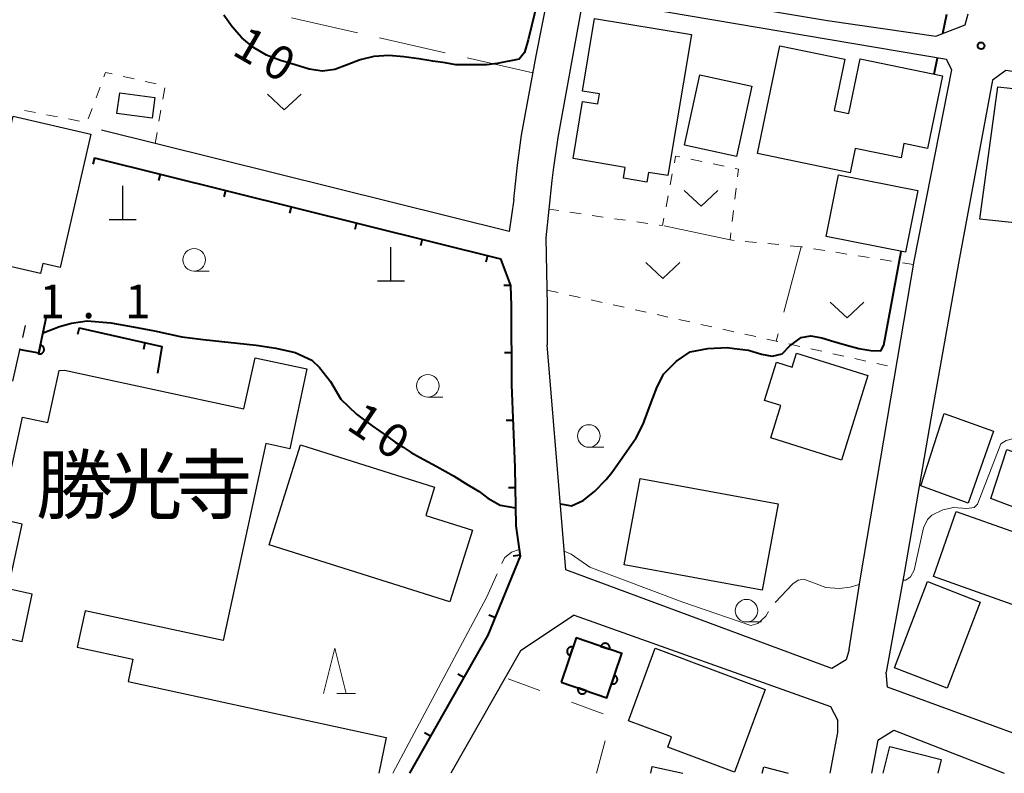
# Model space of a CAD drawing. Units: metres. Extents: x -70000 to -68000, y 37500 to 39000.
# Drawn here: x -68585 to -68476, y 37500 to 37584 of the extents above; entities that cross this region are included whole.
import ezdxf

# ---------------------------------------------------------------- set-up
doc = ezdxf.new("R2010")
doc.units = ezdxf.units.M
for name, color, linetype, lineweight in [('210100_道路縁(街区線)', 7, 'Continuous', 30), ('210600_庭園路等', 7, 'Continuous', 30), ('300100_普通建物', 7, 'Continuous', 30), ('420100_墓碑', 7, 'Continuous', 30), ('611100_コンクリート被覆(直落)', 7, 'Continuous', 30), ('614000_へい（未分類）', 7, 'Continuous', 40), ('620100_区域界', 7, 'Continuous', 30), ('630100_植生界', 7, 'Continuous', 30), ('630200_耕地界', 7, 'Continuous', 30), ('631300_畑', 7, 'Continuous', 13), ('633100_広葉樹林', 7, 'Continuous', 13), ('633200_針葉樹林', 7, 'Continuous', 13), ('710100_等高線(計曲線)', 7, 'Continuous', 40), ('710300_等高線(補助曲線)', 7, 'Continuous', 13), ('731200_図化機測定による標高点', 7, 'Continuous', 40), ('813100_(注記)建物の名称', 7, 'Continuous', 40)]:
    doc.layers.add(name, color=color, linetype=linetype, lineweight=lineweight)
doc.styles.add('Style-Kanji', font='MS Gothic.ttf')
doc.styles.add('Style-WORKING', font='MS Gothic.ttf')

msp = doc.modelspace()

# ---------------------------------------------------------------- linework, layer by layer
at = {"layer": '210100_道路縁(街区線)', "linetype": 'Continuous', "lineweight": 30, "flags": 128}
for points in [[(-68530.5, 37563.73), (-68530.11, 37567.54), (-68529.66, 37570.87), (-68528.05, 37579.66), (-68525.98, 37590.02)], [(-68521.95, 37589.28), (-68522.07, 37588.06), (-68495.65, 37583.59), (-68483.63, 37581.87), (-68480.38, 37583.13), (-68480.03, 37584.36)], [(-68482.45, 37579.27), (-68521.45, 37585.89), (-68523.07, 37584.66)], [(-68523.07, 37584.66), (-68525.64, 37570.62), (-68526.15, 37567.02), (-68526.28, 37565.85)], [(-68481.85, 37578.11), (-68482.45, 37579.27)], [(-68486.03, 37556.87), (-68481.85, 37578.11)], [(-68449.05, 37537.68), (-68440.42, 37563.09), (-68455.68, 37571.76), (-68460.52, 37574.14), (-68463.67, 37575.35), (-68465.83, 37576.09), (-68468.43, 37576.79), (-68471.28, 37577.34), (-68475.85, 37578.04), (-68477.32, 37576.96)], [(-68477.32, 37576.96), (-68481.13, 37556.67)], [(-68530.5, 37563.73), (-68531.05, 37560.17), (-68576.33, 37571.43)], [(-68577.1, 37568.36), (-68531.98, 37557.13), (-68530.87, 37554.19)], [(-68526.28, 37565.85), (-68526.96, 37559.45)], [(-68526.96, 37559.45), (-68526.81, 37551.94)], [(-68492.02, 37521.69), (-68486.03, 37556.87)], [(-68481.13, 37556.67), (-68483.99, 37540.42), (-68487.11, 37522.4), (-68489.16, 37511.23)], [(-68526.81, 37551.94), (-68526.8, 37547.58)], [(-68493.25, 37513.75), (-68493.6, 37512.59), (-68495.18, 37511.64), (-68524.74, 37522.61), (-68526.8, 37547.58)], [(-68493.25, 37513.75), (-68492.02, 37521.69)], [(-68523.81, 37517.56), (-68529.79, 37513.59), (-68537.51, 37500)], [(-68523.81, 37517.56), (-68495.32, 37507.42), (-68494.53, 37505.88)], [(-68462.9, 37500), (-68488.99, 37509.57), (-68489.16, 37511.23)], [(-68495.38, 37500), (-68494.51, 37504.53), (-68494.53, 37505.88)], [(-68490.09, 37503.68), (-68488.31, 37504.8), (-68476.04, 37500)], [(-68490.09, 37503.68), (-68490.79, 37500)]]:
    msp.add_lwpolyline(points, dxfattribs=at)
at = {"layer": '210600_庭園路等', "linetype": 'Continuous', "lineweight": 30}
for p, q in [((-68585.06, 37548.401), (-68584.75, 37549.74)), ((-68586.188, 37543.53), (-68585.342, 37547.184))]:
    msp.add_line(p, q, dxfattribs=at)
at = {"layer": '300100_普通建物', "linetype": 'Continuous', "lineweight": 30, "flags": 128}
for points in [[(-68513.41, 37566.37), (-68515.56, 37566.73), (-68515.74, 37565.66), (-68518.33, 37566.09), (-68518.13, 37567.29), (-68523.94, 37568.27), (-68522.88, 37574.62), (-68521.18, 37574.33), (-68520.99, 37575.45), (-68522.89, 37575.77), (-68521.54, 37583.83), (-68510.79, 37582.03)], [(-68503.43, 37568.82), (-68500.97, 37580.77), (-68493.76, 37579.29), (-68494.93, 37573.61), (-68493.29, 37573.27), (-68492.04, 37579.33), (-68482.91, 37577.44), (-68484.57, 37569.4), (-68487.17, 37569.94), (-68487.5, 37568.34), (-68492.59, 37569.39), (-68493.14, 37566.7)], [(-68464.4, 37574.9), (-68464.83, 37570.08), (-68466.68, 37570.29), (-68466.94, 37567.94), (-68470.99, 37568.4), (-68471.21, 37566.4), (-68469.01, 37566.15), (-68469.64, 37560.59), (-68478.76, 37561.54), (-68476.73, 37576.23)], [(-68589.54, 37558.23), (-68586.13, 37572.99), (-68577.51, 37570.99), (-68580.93, 37556.17), (-68582.84, 37556.61), (-68583.09, 37555.51), (-68587.42, 37556.51), (-68587.15, 37557.68)], [(-68491.17, 37544.18), (-68494.1, 37534.78), (-68501.97, 37537.24), (-68500.85, 37540.83), (-68502.65, 37541.39), (-68501.32, 37545.64), (-68499.59, 37545.1), (-68499.1, 37546.66)], [(-68554.22, 37536.46), (-68539.31, 37531.76), (-68540.3, 37528.62), (-68535.12, 37526.99), (-68537.62, 37519.06), (-68557.71, 37525.38)], [(-68463.28, 37531.54), (-68468.61, 37516.42), (-68483.9, 37521.84), (-68481.36, 37529.07), (-68474.67, 37526.7), (-68473.82, 37529.1), (-68477.52, 37530.53), (-68475.76, 37535.97)], [(-68514.8, 37513.89), (-68502.59, 37509.32), (-68506.01, 37500.13), (-68513.41, 37502.9), (-68512.99, 37504.04), (-68517.79, 37505.83)]]:
    msp.add_lwpolyline(points, close=True, dxfattribs=at)
for points in [[(-68592.79, 37500), (-68589.43, 37515.57), (-68585.15, 37514.65), (-68584.02, 37519.89), (-68586.68, 37520.47), (-68585.13, 37527.68), (-68587.56, 37528.21), (-68585.11, 37539.55), (-68582.27, 37538.94), (-68581.03, 37544.72), (-68580.43, 37544.76), (-68560.5, 37540.46), (-68559.27, 37546.15), (-68553.5, 37544.91), (-68555.41, 37536.05), (-68558.07, 37536.63), (-68562.79, 37514.73), (-68578.15, 37518.04), (-68579.03, 37513.99), (-68572.83, 37512.66), (-68573.36, 37510.21), (-68544.68, 37503.96), (-68545.53, 37500)], [(-68489.47, 37500), (-68488.74, 37502.99), (-68483.04, 37501.53), (-68483.42, 37500)], [(-68515.31, 37500), (-68515.14, 37500.76), (-68511.74, 37500)], [(-68502.93, 37500), (-68502.74, 37500.7), (-68500.03, 37500)]]:
    msp.add_lwpolyline(points, dxfattribs=at)
at = {"layer": '300100_普通建物', "linetype": 'Continuous', "lineweight": 30}
for points in [[(-68504.06, 37576.3), (-68505.78, 37568.5), (-68511.56, 37569.77), (-68509.84, 37577.57)], [(-68574.3, 37575.57), (-68570.4, 37575.04), (-68570.71, 37572.77), (-68574.61, 37573.29)], [(-68494.44, 37566.48), (-68485.62, 37564.72), (-68486.99, 37557.86), (-68495.82, 37559.62)], [(-68482.71, 37539.96), (-68477.23, 37538.01), (-68480.04, 37530.01), (-68485.29, 37531.94)], [(-68502.91, 37520.32), (-68518.24, 37523.14), (-68516.48, 37532.74), (-68501.15, 37529.92)], [(-68478.71, 37519.01), (-68482.37, 37509.44), (-68488.23, 37511.71), (-68484.57, 37521.29)]]:
    msp.add_3dface(points, dxfattribs=at)
at = {"layer": '420100_墓碑', "linetype": 'Continuous', "lineweight": 30}
for p, q in [((-68573.97, 37561.49), (-68573.97, 37565.24)), ((-68575.47, 37561.49), (-68572.47, 37561.49)), ((-68544.17, 37554.69), (-68544.17, 37558.44)), ((-68545.67, 37554.69), (-68542.67, 37554.69))]:
    msp.add_line(p, q, dxfattribs=at)
at = {"layer": '611100_コンクリート被覆(直落)', "linetype": 'Continuous', "lineweight": 40, "flags": 128}
for points in [[(-68585.37, 37547.05), (-68583.28, 37546.7), (-68582.38, 37550.91)], [(-68525.27, 37510.12), (-68520.2, 37508.39), (-68518.52, 37513.31), (-68523.59, 37515.04), (-68525.27, 37510.12)]]:
    msp.add_lwpolyline(points, dxfattribs=at)
for points in [[(-68583.096, 37547.561), (-68583.305, 37546.584), (-68583.261, 37546.576), (-68583.218, 37546.573), (-68583.175, 37546.573), (-68583.131, 37546.577), (-68583.089, 37546.585), (-68583.046, 37546.597), (-68583.005, 37546.612), (-68582.967, 37546.631), (-68582.928, 37546.652), (-68582.893, 37546.679), (-68582.859, 37546.706), (-68582.829, 37546.737), (-68582.801, 37546.771), (-68582.777, 37546.807), (-68582.755, 37546.845), (-68582.737, 37546.885), (-68582.723, 37546.925), (-68582.711, 37546.968), (-68582.704, 37547.011), (-68582.701, 37547.055), (-68582.701, 37547.098), (-68582.705, 37547.141), (-68582.713, 37547.184), (-68582.725, 37547.226), (-68582.739, 37547.267), (-68582.759, 37547.306), (-68582.78, 37547.345), (-68582.806, 37547.38), (-68582.834, 37547.413), (-68582.865, 37547.444), (-68582.899, 37547.471), (-68582.935, 37547.496), (-68582.973, 37547.518), (-68583.012, 37547.535), (-68583.053, 37547.55)], [(-68524.264, 37513.065), (-68523.941, 37514.011), (-68523.984, 37514.024), (-68524.026, 37514.032), (-68524.069, 37514.037), (-68524.113, 37514.038), (-68524.156, 37514.035), (-68524.199, 37514.029), (-68524.242, 37514.019), (-68524.283, 37514.004), (-68524.323, 37513.988), (-68524.362, 37513.966), (-68524.398, 37513.942), (-68524.432, 37513.915), (-68524.463, 37513.884), (-68524.492, 37513.852), (-68524.518, 37513.816), (-68524.54, 37513.779), (-68524.56, 37513.741), (-68524.576, 37513.7), (-68524.588, 37513.657), (-68524.597, 37513.615), (-68524.602, 37513.572), (-68524.603, 37513.528), (-68524.6, 37513.485), (-68524.593, 37513.441), (-68524.584, 37513.399), (-68524.569, 37513.358), (-68524.552, 37513.318), (-68524.53, 37513.279), (-68524.507, 37513.243), (-68524.479, 37513.209), (-68524.449, 37513.178), (-68524.417, 37513.149), (-68524.381, 37513.123), (-68524.344, 37513.101), (-68524.305, 37513.081)], [(-68520.833, 37514.099), (-68519.887, 37513.776), (-68519.874, 37513.819), (-68519.866, 37513.861), (-68519.861, 37513.904), (-68519.86, 37513.948), (-68519.863, 37513.991), (-68519.869, 37514.035), (-68519.879, 37514.077), (-68519.894, 37514.118), (-68519.911, 37514.159), (-68519.932, 37514.197), (-68519.956, 37514.233), (-68519.983, 37514.267), (-68520.014, 37514.298), (-68520.046, 37514.327), (-68520.082, 37514.353), (-68520.119, 37514.375), (-68520.157, 37514.395), (-68520.198, 37514.411), (-68520.241, 37514.423), (-68520.283, 37514.432), (-68520.326, 37514.437), (-68520.37, 37514.438), (-68520.413, 37514.435), (-68520.457, 37514.428), (-68520.499, 37514.419), (-68520.54, 37514.404), (-68520.581, 37514.387), (-68520.619, 37514.365), (-68520.655, 37514.342), (-68520.689, 37514.314), (-68520.72, 37514.284), (-68520.749, 37514.251), (-68520.775, 37514.216), (-68520.797, 37514.179), (-68520.817, 37514.14)], [(-68519.346, 37510.891), (-68519.669, 37509.945), (-68519.627, 37509.932), (-68519.584, 37509.924), (-68519.542, 37509.919), (-68519.498, 37509.918), (-68519.454, 37509.921), (-68519.411, 37509.927), (-68519.368, 37509.937), (-68519.327, 37509.952), (-68519.287, 37509.969), (-68519.249, 37509.99), (-68519.212, 37510.014), (-68519.179, 37510.041), (-68519.147, 37510.072), (-68519.118, 37510.104), (-68519.092, 37510.14), (-68519.07, 37510.177), (-68519.05, 37510.215), (-68519.034, 37510.256), (-68519.022, 37510.299), (-68519.014, 37510.341), (-68519.009, 37510.384), (-68519.007, 37510.428), (-68519.011, 37510.471), (-68519.017, 37510.515), (-68519.027, 37510.557), (-68519.041, 37510.598), (-68519.058, 37510.639), (-68519.08, 37510.677), (-68519.103, 37510.713), (-68519.131, 37510.747), (-68519.161, 37510.779), (-68519.194, 37510.808), (-68519.229, 37510.833), (-68519.266, 37510.855), (-68519.305, 37510.875)], [(-68522.431, 37509.151), (-68523.377, 37509.474), (-68523.389, 37509.432), (-68523.398, 37509.389), (-68523.403, 37509.347), (-68523.404, 37509.303), (-68523.401, 37509.259), (-68523.394, 37509.216), (-68523.385, 37509.173), (-68523.37, 37509.133), (-68523.353, 37509.092), (-68523.331, 37509.054), (-68523.308, 37509.017), (-68523.28, 37508.984), (-68523.25, 37508.952), (-68523.218, 37508.923), (-68523.182, 37508.897), (-68523.145, 37508.875), (-68523.106, 37508.856), (-68523.065, 37508.839), (-68523.023, 37508.827), (-68522.98, 37508.819), (-68522.938, 37508.814), (-68522.894, 37508.813), (-68522.851, 37508.816), (-68522.807, 37508.822), (-68522.765, 37508.832), (-68522.724, 37508.847), (-68522.683, 37508.863), (-68522.645, 37508.885), (-68522.609, 37508.909), (-68522.575, 37508.936), (-68522.543, 37508.967), (-68522.514, 37508.999), (-68522.488, 37509.035), (-68522.466, 37509.071), (-68522.447, 37509.11)]]:
    msp.add_lwpolyline(points, close=True, dxfattribs=at)
at = {"layer": '614000_へい（未分類）', "linetype": 'Continuous', "lineweight": 40}
for p, q in [((-68577.1, 37568.36), (-68577.281, 37567.632)), ((-68569.822, 37566.549), (-68570.003, 37565.821)), ((-68562.544, 37564.737), (-68562.725, 37564.009)), ((-68555.266, 37562.926), (-68555.447, 37562.198)), ((-68547.988, 37561.114), (-68548.169, 37560.387)), ((-68540.71, 37559.303), (-68540.891, 37558.575)), ((-68533.432, 37557.491), (-68533.613, 37556.764)), ((-68530.87, 37554.19), (-68531.62, 37554.17)), ((-68578.81, 37549.47), (-68578.976, 37548.739)), ((-68571.497, 37547.807), (-68571.663, 37547.075)), ((-68530.798, 37546.691), (-68531.548, 37546.689)), ((-68530.622, 37539.194), (-68531.372, 37539.162)), ((-68530.361, 37531.699), (-68531.111, 37531.687)), ((-68529.829, 37524.233), (-68530.571, 37524.127)), ((-68532.61, 37517.287), (-68533.304, 37517.572)), ((-68536.074, 37510.648), (-68536.726, 37511.019)), ((-68539.777, 37504.126), (-68540.429, 37504.497))]:
    msp.add_line(p, q, dxfattribs=at)
at = {"layer": '614000_へい（未分類）', "linetype": 'Continuous', "lineweight": 40, "flags": 128}
for points in [[(-68577.1, 37568.36), (-68531.98, 37557.13), (-68530.87, 37554.19)], [(-68530.87, 37554.19), (-68530.81, 37551.9), (-68530.79, 37543.13), (-68530.4, 37533.97), (-68530.29, 37527.49), (-68529.81, 37524.1), (-68533.41, 37515.34), (-68542.12, 37500)], [(-68578.81, 37549.47), (-68569.62, 37547.38), (-68570.09, 37544.44)]]:
    msp.add_lwpolyline(points, dxfattribs=at)
at = {"layer": '620100_区域界', "linetype": 'Continuous', "lineweight": 13}
for p, q in [((-68527.643, 37509.2), (-68531.16, 37510.501)), ((-68520.608, 37506.598), (-68524.125, 37507.899)), ((-68521.34, 37500), (-68520.354, 37503.618))]:
    msp.add_line(p, q, dxfattribs=at)
at = {"layer": '630100_植生界', "linetype": 'Continuous', "lineweight": 13}
for p, q in [((-68572.705, 37577.107), (-68573.924, 37577.385)), ((-68570.268, 37576.55), (-68571.487, 37576.829)), ((-68576.484, 37576.187), (-68576.922, 37575.017)), ((-68569.512, 37574.876), (-68569.297, 37576.107)), ((-68583.66, 37573.382), (-68584.887, 37573.621)), ((-68581.206, 37572.904), (-68582.433, 37573.143)), ((-68577.36, 37573.846), (-68577.798, 37572.675)), ((-68569.941, 37572.413), (-68569.726, 37573.644)), ((-68578.752, 37572.426), (-68579.979, 37572.665)), ((-68570.37, 37569.95), (-68570.155, 37571.181)), ((-68509.611, 37567.937), (-68510.835, 37568.193)), ((-68507.164, 37567.426), (-68508.388, 37567.681)), ((-68512.913, 37566.577), (-68513.145, 37565.349)), ((-68505.955, 37563.752), (-68505.808, 37564.993)), ((-68513.377, 37564.121), (-68513.609, 37562.892)), ((-68525.521, 37562.491), (-68526.62, 37562.65)), ((-68523.046, 37562.132), (-68524.283, 37562.311)), ((-68506.249, 37561.269), (-68506.102, 37562.511)), ((-68520.572, 37561.773), (-68521.809, 37561.952)), ((-68518.098, 37561.414), (-68519.335, 37561.594)), ((-68515.624, 37561.055), (-68516.861, 37561.235)), ((-68503.557, 37558.948), (-68504.801, 37559.068)), ((-68501.069, 37558.709), (-68502.313, 37558.829)), ((-68498.58, 37558.47), (-68499.824, 37558.59)), ((-68498.446, 37558.449), (-68498.58, 37558.47)), ((-68495.976, 37558.057), (-68497.211, 37558.253)), ((-68493.507, 37557.665), (-68494.742, 37557.861)), ((-68491.038, 37557.273), (-68492.273, 37557.469)), ((-68488.569, 37556.882), (-68489.804, 37557.078)), ((-68486.1, 37556.49), (-68487.335, 37556.686)), ((-68526.81, 37553.65), (-68525.59, 37553.379)), ((-68524.37, 37553.107), (-68523.149, 37552.836)), ((-68521.929, 37552.565), (-68520.709, 37552.293)), ((-68519.489, 37552.022), (-68518.269, 37551.75)), ((-68517.048, 37551.479), (-68515.828, 37551.208)), ((-68514.608, 37550.936), (-68513.388, 37550.665)), ((-68512.168, 37550.394), (-68510.948, 37550.122)), ((-68509.727, 37549.851), (-68508.507, 37549.58)), ((-68507.287, 37549.308), (-68506.067, 37549.037)), ((-68504.847, 37548.765), (-68503.626, 37548.494)), ((-68502.406, 37548.223), (-68501.186, 37547.951)), ((-68499.966, 37547.68), (-68498.746, 37547.409)), ((-68497.525, 37547.137), (-68496.305, 37546.866)), ((-68495.085, 37546.595), (-68493.865, 37546.323)), ((-68492.645, 37546.052), (-68491.425, 37545.78)), ((-68490.204, 37545.509), (-68488.984, 37545.238))]:
    msp.add_line(p, q, dxfattribs=at)
at = {"layer": '630100_植生界', "linetype": 'Continuous', "lineweight": 13, "flags": 128}
for points in [[(-68575.142, 37577.664), (-68575.87, 37577.83), (-68576.047, 37577.358)], [(-68512.058, 37568.449), (-68512.54, 37568.55), (-68512.681, 37567.805)], [(-68505.661, 37566.235), (-68505.56, 37567.09), (-68505.941, 37567.17)], [(-68513.841, 37561.664), (-68514, 37560.82), (-68514.387, 37560.876)], [(-68506.046, 37559.187), (-68506.49, 37559.23), (-68506.396, 37560.028)]]:
    msp.add_lwpolyline(points, dxfattribs=at)
at = {"layer": '630200_耕地界', "linetype": 'Continuous', "lineweight": 13}
for p, q in [((-68547.888, 37582.245), (-68555.199, 37583.915)), ((-68538.139, 37580.017), (-68545.45, 37581.688)), ((-68528.39, 37577.79), (-68535.702, 37579.461)), ((-68506.49, 37559.23), (-68513.827, 37560.783)), ((-68498.58, 37558.47), (-68500.516, 37551.224)), ((-68501.161, 37548.809), (-68501.38, 37547.99))]:
    msp.add_line(p, q, dxfattribs=at)
at = {"layer": '631300_畑', "linetype": 'Continuous', "lineweight": 13, "flags": 128}
for points in [[(-68557.895, 37575.435), (-68556.02, 37573.685), (-68554.145, 37575.435)], [(-68511.595, 37564.715), (-68509.72, 37562.965), (-68507.845, 37564.715)], [(-68515.835, 37556.715), (-68513.96, 37554.965), (-68512.085, 37556.715)], [(-68495.365, 37552.335), (-68493.49, 37550.585), (-68491.615, 37552.335)]]:
    msp.add_lwpolyline(points, dxfattribs=at)
at = {"layer": '633100_広葉樹林', "linetype": 'Continuous', "lineweight": 13}
for p, q in [((-68566.02, 37555.78), (-68564.353, 37555.78)), ((-68540.06, 37541.78), (-68538.393, 37541.78)), ((-68522.18, 37536.21), (-68520.513, 37536.21)), ((-68504.67, 37516.81), (-68503.003, 37516.81))]:
    msp.add_line(p, q, dxfattribs=at)
for centre in [(-68566.02, 37557.03), (-68540.06, 37543.03), (-68522.18, 37537.46), (-68504.67, 37518.06)]:
    msp.add_circle(centre, 1.25, dxfattribs=at)
at = {"layer": '633200_針葉樹林', "linetype": 'Continuous', "lineweight": 13}
msp.add_line((-68550.192, 37508.88), (-68548.108, 37508.88), dxfattribs=at)
at = {"layer": '633200_針葉樹林', "linetype": 'Continuous', "lineweight": 13, "flags": 128}
msp.add_lwpolyline([(-68551.65, 37508.88), (-68550.4, 37513.88), (-68549.15, 37508.88)], dxfattribs=at)
at = {"layer": '710100_等高線(計曲線)', "linetype": 'Continuous', "lineweight": 40, "elevation": 10, "flags": 128}
for points in [[(-68525.53, 37591.79), (-68526.68, 37589.94), (-68527.85, 37585.91), (-68528.94, 37581.45), (-68529.34, 37580.04), (-68529.92, 37579.3)], [(-68529.92, 37579.3), (-68532.38, 37578.83), (-68533.53, 37578.67), (-68535.58, 37578.67), (-68536.95, 37578.67), (-68538.14, 37578.91), (-68539.52, 37579.09), (-68541.08, 37579.35), (-68542.73, 37579.58), (-68544.41, 37579.7), (-68546.07, 37579.62), (-68547.6, 37579.25), (-68549.04, 37578.68), (-68550.41, 37578.17), (-68551.78, 37577.96), (-68553.27, 37578.21), (-68554.82, 37578.68), (-68556.43, 37579.16), (-68558, 37579.75), (-68559.43, 37580.59), (-68560.73, 37581.66), (-68561.82, 37582.88), (-68562.75, 37584.2)], [(-68482.87, 37582.17), (-68482.41, 37584.3)], [(-68483.82, 37577.63), (-68483.46, 37579.44)], [(-68506.02, 37547.18), (-68504.44, 37546.98), (-68503.01, 37546.56), (-68501.82, 37546.34), (-68500.72, 37546.58), (-68499.84, 37547.48), (-68498.61, 37548.39), (-68497.51, 37548.6), (-68496.3, 37548.37), (-68494.96, 37547.94), (-68493.57, 37547.54), (-68492.18, 37547.17), (-68490.86, 37546.94), (-68489.73, 37546.93), (-68489.41, 37547.54), (-68487.47, 37557.95)], [(-68582.81, 37548.9), (-68580.98, 37549.61), (-68579.66, 37549.98), (-68577.92, 37550.26), (-68575.27, 37550.04), (-68572.8, 37549.59), (-68570.43, 37549.14), (-68567.39, 37548.47), (-68565.01, 37548.16), (-68559.13, 37547.54), (-68556.96, 37547.23), (-68554.8, 37546.72), (-68552.94, 37545.89)], [(-68513.01, 37545.22), (-68512.45, 37545.78), (-68510.94, 37546.81), (-68508.96, 37547.19), (-68506.8, 37547.29), (-68506.02, 37547.18)], [(-68552.94, 37545.89), (-68552.11, 37545.06), (-68550.87, 37543.52), (-68549.74, 37541.55), (-68547.98, 37539.9), (-68546.26, 37538.57), (-68545.41, 37538), (-68544.56, 37537.4), (-68543.7, 37536.79), (-68542.82, 37536.2), (-68541.93, 37535.63), (-68541.01, 37535.09), (-68540.03, 37534.58), (-68539.07, 37534.06), (-68538.13, 37533.55), (-68537.22, 37533.03), (-68535.62, 37532.03), (-68534.37, 37531.3), (-68533.39, 37530.54), (-68532.03, 37529.78), (-68530.32, 37529.48)], [(-68525.34, 37529.91), (-68524.12, 37529.7), (-68522.82, 37530.3), (-68521.56, 37531.29), (-68520.26, 37532.61), (-68519.63, 37533.39), (-68518.99, 37534.28), (-68517.96, 37535.78), (-68516.94, 37537.25), (-68516.16, 37538.79), (-68515.59, 37540.3), (-68515.07, 37541.67), (-68514.59, 37542.91), (-68513.86, 37544.36), (-68513.01, 37545.22)]]:
    msp.add_lwpolyline(points, dxfattribs=at)
at = {"layer": '710300_等高線(補助曲線)', "linetype": 'Continuous', "lineweight": 13, "elevation": 9, "flags": 128}
for points in [[(-68487.28, 37521.44), (-68486.98, 37521.43), (-68486.44, 37521.82), (-68486.05, 37522.56), (-68485, 37527.25), (-68484.57, 37528.18), (-68484.06, 37528.66), (-68482.85, 37529.27), (-68481.67, 37529.5), (-68480.19, 37529.42), (-68479.37, 37529.5), (-68479, 37529.87), (-68476.41, 37536.6), (-68475.82, 37536.97), (-68472.71, 37537.78), (-68472.585, 37537.877)], [(-68531.834, 37523.284), (-68531.55, 37523.91), (-68530.76, 37524.57), (-68529.92, 37524.86)], [(-68524.91, 37524.68), (-68524.14, 37524.33), (-68522.06, 37522.88), (-68511.75, 37518.99), (-68504.17, 37516.4), (-68503.39, 37516.65), (-68502.53, 37517.46), (-68502.225, 37517.963)], [(-68543.94, 37500), (-68533.54, 37519.53), (-68532.351, 37522.146)], [(-68501.492, 37518.967), (-68499.53, 37521.04), (-68498.94, 37521.46), (-68498.28, 37521.56), (-68495.86, 37520.65), (-68494.38, 37520.54), (-68493.15, 37520.66), (-68492.14, 37520.96)]]:
    msp.add_lwpolyline(points, dxfattribs=at)
at = {"layer": '731200_図化機測定による標高点', "linetype": 'Continuous', "lineweight": 40}
msp.add_circle((-68478.61, 37580.8, 9.71), 0.375, dxfattribs=at)

# ---------------------------------------------------------------- texts
at = {"layer": '710100_等高線(計曲線)', "linetype": 'Continuous', "lineweight": 40, "style": 'Style-WORKING'}
for s, rotation, p in [('1', 330, (-68561.98, 37579.91, -9.999)), ('0', 330, (-68558.732, 37578.035, -9.999)), ('1', 326, (-68549.27, 37538.33, -9.999)), ('0', 326, (-68546.161, 37536.233, -9.999))]:
    msp.add_text(s, height=3.75, rotation=rotation, dxfattribs=at).set_placement(p)
at = {"layer": '731200_図化機測定による標高点', "linetype": 'Continuous', "lineweight": 40, "style": 'Style-WORKING'}
for s, p in [('1', (-68583.21, 37550.53, -9.999)), ('1', (-68573.71, 37550.53, -9.999)), ('.', (-68578.46, 37550.53, -9.999))]:
    msp.add_text(s, height=3.75, dxfattribs=at).set_placement(p)
at = {"layer": '813100_(注記)建物の名称', "linetype": 'Continuous', "lineweight": 40, "style": 'Style-Kanji'}
for s, p in [('勝', (-68583.59, 37528.91)), ('光', (-68575.84, 37528.91)), ('寺', (-68568.09, 37528.91))]:
    msp.add_text(s, height=6.25, dxfattribs=at).set_placement(p)

doc.saveas('drawing.dxf')
